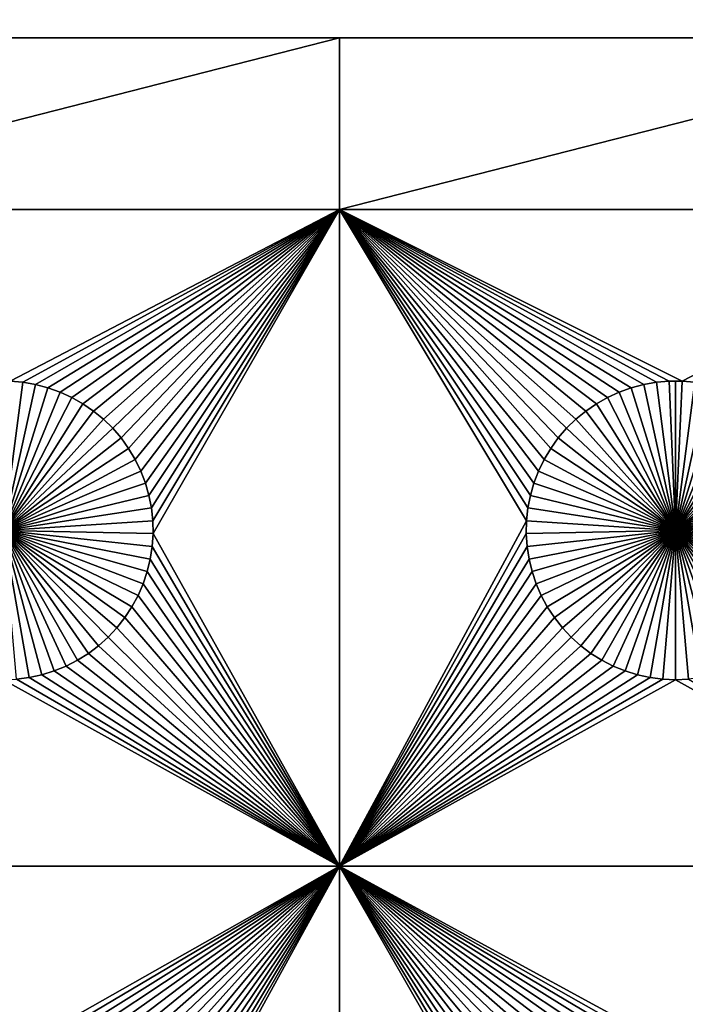
# Model space of a CAD drawing. Extents: x -150 to 150, y -120 to 120.
# Drawn here: x -75 to -60, y 79 to 101 of the extents above; entities that cross this region are included whole.
import ezdxf

# ---------------------------------------------------------------- set-up
doc = ezdxf.new("R2010")
doc.units = 0
doc.header["$MEASUREMENT"] = 0
doc.layers.add('L1', color=7, linetype='Continuous')
doc.layers.add('L2', color=7, linetype='Continuous')

msp = doc.modelspace()

# ---------------------------------------------------------------- linework, layer by layer
at = {"layer": 'L1', "color": 7}
for points in [[(116, 101, 4.3), (11.63237, 101, 2), (-116, 101, 4.3)], [(11.63237, 101, 2), (-2.35061, 101, 2), (-116, 101, 4.3)], [(-116, 101, 4.3), (-2.35061, 101, 2), (-26.03884, 101, 2)], [(-116, 101, 4.3), (-26.03884, 101, 2), (-40.5656, 101, 2)], [(-40.5656, 101, 2), (-52.5, 101, 2), (-116, 101, 4.3)], [(-116, 101, 4.3), (-52.5, 101, 2), (-67.5, 101, 2)], [(-116, 101, 4.3), (-67.5, 101, 2), (-82.5, 101, 2)], [(116, -101, 4.3), (116, 101, 4.3), (-116, -101, 4.3)], [(-116, -101, 4.3), (116, 101, 4.3), (-116, 101, 4.3)], [(-67.5, 101, 2), (-67.5, 97.16778, 2), (-82.5, 97.16778, 2)], [(-67.5, 101, 2), (-82.5, 97.16778, 2), (-82.5, 101, 2)], [(-52.5, 101, 2), (-52.5, 97.16778, 2), (-67.5, 97.16778, 2)], [(-52.5, 101, 2), (-67.5, 97.16778, 2), (-67.5, 101, 2)], [(-67.5, 97.16778, 2), (-74.8565, 93.33248, 2), (-82.5, 97.16778, 2)], [(-74.57055, 93.3078, 2), (-74.8565, 93.33248, 2), (-67.5, 97.16778, 2)], [(-67.5, 97.16778, 2), (-74.28779, 93.25864, 2), (-74.57055, 93.3078, 2)], [(-67.5, 97.16778, 2), (-74.0103, 93.18535, 2), (-74.28779, 93.25864, 2)], [(-73.74013, 93.08848, 2), (-74.0103, 93.18535, 2), (-67.5, 97.16778, 2)], [(-67.5, 97.16778, 2), (-73.47929, 92.96874, 2), (-73.74013, 93.08848, 2)], [(-67.5, 97.16778, 2), (-73.22972, 92.82703, 2), (-73.47929, 92.96874, 2)], [(-72.99324, 92.66438, 2), (-73.22972, 92.82703, 2), (-67.5, 97.16778, 2)], [(-67.5, 97.16778, 2), (-72.77163, 92.48201, 2), (-72.99324, 92.66438, 2)], [(-72.56652, 92.28126, 2), (-72.77163, 92.48201, 2), (-67.5, 97.16778, 2)], [(-67.5, 97.16778, 2), (-72.37942, 92.06362, 2), (-72.56652, 92.28126, 2)], [(-67.5, 97.16778, 2), (-72.21172, 91.8307, 2), (-72.37942, 92.06362, 2)], [(-72.06466, 91.58423, 2), (-72.21172, 91.8307, 2), (-67.5, 97.16778, 2)], [(-67.5, 97.16778, 2), (-71.93934, 91.32603, 2), (-72.06466, 91.58423, 2)], [(-67.5, 97.16778, 2), (-71.83668, 91.05801, 2), (-71.93934, 91.32603, 2)], [(-71.75744, 90.78216, 2), (-71.83668, 91.05801, 2), (-67.5, 97.16778, 2)], [(-71.7022, 90.50052, 2), (-71.75744, 90.78216, 2), (-67.5, 97.16778, 2)], [(-67.5, 97.16778, 2), (-71.67138, 90.21517, 2), (-71.7022, 90.50052, 2)], [(-67.5, 97.16778, 2), (-71.66521, 89.92823, 2), (-71.67138, 90.21517, 2)], [(-67.5, 82.5, 2), (-71.66521, 89.92823, 2), (-67.5, 97.16778, 2)], [(-60.42945, 93.3078, 2), (-60.71221, 93.25864, 2), (-67.5, 97.16778, 2)], [(-52.5, 97.16778, 2), (-59.8565, 93.33248, 2), (-67.5, 97.16778, 2)], [(-67.5, 97.16778, 2), (-59.8565, 93.33248, 2), (-60.1435, 93.33248, 2)], [(-67.5, 97.16778, 2), (-60.1435, 93.33248, 2), (-60.42945, 93.3078, 2)], [(-61.52071, 92.96874, 2), (-61.77028, 92.82703, 2), (-67.5, 97.16778, 2)], [(-67.5, 97.16778, 2), (-61.77028, 92.82703, 2), (-62.00676, 92.66438, 2)], [(-60.71221, 93.25864, 2), (-60.9897, 93.18535, 2), (-67.5, 97.16778, 2)], [(-67.5, 97.16778, 2), (-60.9897, 93.18535, 2), (-61.25987, 93.08848, 2)], [(-67.5, 97.16778, 2), (-61.25987, 93.08848, 2), (-61.52071, 92.96874, 2)], [(-63.24256, 90.78216, 2), (-67.5, 97.16778, 2), (-63.16332, 91.05801, 2)], [(-63.16332, 91.05801, 2), (-67.5, 97.16778, 2), (-63.06066, 91.32603, 2)], [(-62.00676, 92.66438, 2), (-62.22837, 92.48201, 2), (-67.5, 97.16778, 2)], [(-67.5, 97.16778, 2), (-62.22837, 92.48201, 2), (-62.43348, 92.28126, 2)], [(-67.5, 97.16778, 2), (-62.43348, 92.28126, 2), (-62.62059, 92.06362, 2)], [(-62.62059, 92.06362, 2), (-62.78829, 91.8307, 2), (-67.5, 97.16778, 2)], [(-67.5, 97.16778, 2), (-62.78829, 91.8307, 2), (-62.93534, 91.58423, 2)], [(-67.5, 97.16778, 2), (-62.93534, 91.58423, 2), (-63.06066, 91.32603, 2)], [(-63.24256, 90.78216, 2), (-63.29779, 90.50052, 2), (-67.5, 97.16778, 2)], [(-67.5, 97.16778, 2), (-63.29779, 90.50052, 2), (-63.32862, 90.21517, 2)], [(-67.5, 97.16778, 2), (-63.32862, 90.21517, 2), (-67.5, 82.5, 2)], [(-59.57055, 93.3078, 2), (-59.8565, 93.33248, 2), (-52.5, 97.16778, 2)], [(-74.8565, 93.33248, -3), (-74.57055, 93.3078, -3), (-75, 90, -3)], [(-75, 90, -3), (-74.57055, 93.3078, -3), (-74.28779, 93.25864, -3)], [(-75, 90, -3), (-74.28779, 93.25864, -3), (-74.0103, 93.18535, -3)], [(-74.57055, 93.3078, 2), (-74.57055, 93.3078, -3), (-74.8565, 93.33248, -3)], [(-74.57055, 93.3078, 2), (-74.8565, 93.33248, -3), (-74.8565, 93.33248, 2)], [(-74.28779, 93.25864, 2), (-74.28779, 93.25864, -3), (-74.57055, 93.3078, -3)], [(-74.28779, 93.25864, 2), (-74.57055, 93.3078, -3), (-74.57055, 93.3078, 2)], [(-74.0103, 93.18535, 2), (-74.0103, 93.18535, -3), (-74.28779, 93.25864, -3)], [(-74.0103, 93.18535, 2), (-74.28779, 93.25864, -3), (-74.28779, 93.25864, 2)], [(-60.71221, 93.25864, 2), (-60.71221, 93.25864, -3), (-60.9897, 93.18535, -3)], [(-60.71221, 93.25864, 2), (-60.9897, 93.18535, -3), (-60.9897, 93.18535, 2)], [(-60.9897, 93.18535, -3), (-60.71221, 93.25864, -3), (-60, 90, -3)], [(-60.42945, 93.3078, 2), (-60.42945, 93.3078, -3), (-60.71221, 93.25864, -3)], [(-60.42945, 93.3078, 2), (-60.71221, 93.25864, -3), (-60.71221, 93.25864, 2)], [(-60, 90, -3), (-60.71221, 93.25864, -3), (-60.42945, 93.3078, -3)], [(-60.1435, 93.33248, 2), (-60.1435, 93.33248, -3), (-60.42945, 93.3078, -3)], [(-60.1435, 93.33248, 2), (-60.42945, 93.3078, -3), (-60.42945, 93.3078, 2)], [(-60, 90, -3), (-60.42945, 93.3078, -3), (-60.1435, 93.33248, -3)], [(-60, 93.33556, -3), (-60.1435, 93.33248, -3), (-60.1435, 93.33248, 2)], [(-59.8565, 93.33248, 2), (-60, 93.33556, -3), (-60.1435, 93.33248, 2)], [(-60, 93.33556, -3), (-60, 90, -3), (-60.1435, 93.33248, -3)], [(-59.8565, 93.33248, 2), (-59.8565, 93.33248, -3), (-60, 93.33556, -3)], [(-60, 93.33556, -3), (-59.8565, 93.33248, -3), (-60, 90, -3)], [(-59.8565, 93.33248, -3), (-59.57055, 93.3078, -3), (-60, 90, -3)], [(-60, 90, -3), (-59.57055, 93.3078, -3), (-59.28779, 93.25864, -3)], [(-60, 90, -3), (-59.28779, 93.25864, -3), (-59.0103, 93.18535, -3)], [(-59.57055, 93.3078, 2), (-59.57055, 93.3078, -3), (-59.8565, 93.33248, -3)], [(-59.57055, 93.3078, 2), (-59.8565, 93.33248, -3), (-59.8565, 93.33248, 2)], [(-74.0103, 93.18535, -3), (-73.74013, 93.08848, -3), (-75, 90, -3)], [(-75, 90, -3), (-73.74013, 93.08848, -3), (-73.47929, 92.96874, -3)], [(-73.74013, 93.08848, 2), (-73.74013, 93.08848, -3), (-74.0103, 93.18535, -3)], [(-73.74013, 93.08848, 2), (-74.0103, 93.18535, -3), (-74.0103, 93.18535, 2)], [(-73.47929, 92.96874, 2), (-73.47929, 92.96874, -3), (-73.74013, 93.08848, -3)], [(-73.47929, 92.96874, 2), (-73.74013, 93.08848, -3), (-73.74013, 93.08848, 2)], [(-61.25987, 93.08848, 2), (-61.25987, 93.08848, -3), (-61.52071, 92.96874, -3)], [(-61.25987, 93.08848, 2), (-61.52071, 92.96874, -3), (-61.52071, 92.96874, 2)], [(-60, 90, -3), (-61.52071, 92.96874, -3), (-61.25987, 93.08848, -3)], [(-60.9897, 93.18535, 2), (-60.9897, 93.18535, -3), (-61.25987, 93.08848, -3)], [(-60.9897, 93.18535, 2), (-61.25987, 93.08848, -3), (-61.25987, 93.08848, 2)], [(-60, 90, -3), (-61.25987, 93.08848, -3), (-60.9897, 93.18535, -3)], [(-59.0103, 93.18535, -3), (-58.74013, 93.08848, -3), (-60, 90, -3)], [(-60, 90, -3), (-58.74013, 93.08848, -3), (-58.47929, 92.96874, -3)], [(-75, 90, -3), (-73.47929, 92.96874, -3), (-73.22972, 92.82703, -3)], [(-73.22972, 92.82703, -3), (-72.99324, 92.66438, -3), (-75, 90, -3)], [(-73.22972, 92.82703, 2), (-73.22972, 92.82703, -3), (-73.47929, 92.96874, -3)], [(-73.22972, 92.82703, 2), (-73.47929, 92.96874, -3), (-73.47929, 92.96874, 2)], [(-72.99324, 92.66438, 2), (-72.99324, 92.66438, -3), (-73.22972, 92.82703, -3)], [(-72.99324, 92.66438, 2), (-73.22972, 92.82703, -3), (-73.22972, 92.82703, 2)], [(-61.77028, 92.82703, 2), (-61.77028, 92.82703, -3), (-62.00676, 92.66438, -3)], [(-61.77028, 92.82703, 2), (-62.00676, 92.66438, -3), (-62.00676, 92.66438, 2)], [(-60, 90, -3), (-62.00676, 92.66438, -3), (-61.77028, 92.82703, -3)], [(-61.52071, 92.96874, 2), (-61.52071, 92.96874, -3), (-61.77028, 92.82703, -3)], [(-61.52071, 92.96874, 2), (-61.77028, 92.82703, -3), (-61.77028, 92.82703, 2)], [(-61.77028, 92.82703, -3), (-61.52071, 92.96874, -3), (-60, 90, -3)], [(-60, 90, -3), (-58.47929, 92.96874, -3), (-58.22971, 92.82703, -3)], [(-58.22971, 92.82703, -3), (-57.99324, 92.66438, -3), (-60, 90, -3)], [(-75, 90, -3), (-72.99324, 92.66438, -3), (-72.77163, 92.48201, -3)], [(-72.77163, 92.48201, 2), (-72.77163, 92.48201, -3), (-72.99324, 92.66438, -3)], [(-72.77163, 92.48201, 2), (-72.99324, 92.66438, -3), (-72.99324, 92.66438, 2)], [(-62.00676, 92.66438, 2), (-62.00676, 92.66438, -3), (-62.22837, 92.48201, -3)], [(-62.00676, 92.66438, 2), (-62.22837, 92.48201, -3), (-62.22837, 92.48201, 2)], [(-60, 90, -3), (-62.22837, 92.48201, -3), (-62.00676, 92.66438, -3)], [(-60, 90, -3), (-57.99324, 92.66438, -3), (-57.77163, 92.48201, -3)], [(-75, 90, -3), (-72.77163, 92.48201, -3), (-72.56652, 92.28126, -3)], [(-72.56652, 92.28126, 2), (-72.56652, 92.28126, -3), (-72.77163, 92.48201, -3)], [(-72.56652, 92.28126, 2), (-72.77163, 92.48201, -3), (-72.77163, 92.48201, 2)], [(-62.22837, 92.48201, 2), (-62.22837, 92.48201, -3), (-62.43348, 92.28126, -3)], [(-62.22837, 92.48201, 2), (-62.43348, 92.28126, -3), (-62.43348, 92.28126, 2)], [(-62.43348, 92.28126, -3), (-62.22837, 92.48201, -3), (-60, 90, -3)], [(-60, 90, -3), (-57.77163, 92.48201, -3), (-57.56652, 92.28126, -3)], [(-72.56652, 92.28126, -3), (-72.37942, 92.06362, -3), (-75, 90, -3)], [(-72.37942, 92.06362, 2), (-72.37942, 92.06362, -3), (-72.56652, 92.28126, -3)], [(-72.37942, 92.06362, 2), (-72.56652, 92.28126, -3), (-72.56652, 92.28126, 2)], [(-62.43348, 92.28126, 2), (-62.43348, 92.28126, -3), (-62.62059, 92.06362, -3)], [(-62.43348, 92.28126, 2), (-62.62059, 92.06362, -3), (-62.62059, 92.06362, 2)], [(-60, 90, -3), (-62.62059, 92.06362, -3), (-62.43348, 92.28126, -3)], [(-57.56652, 92.28126, -3), (-57.37942, 92.06362, -3), (-60, 90, -3)], [(-75, 90, -3), (-72.37942, 92.06362, -3), (-72.21172, 91.8307, -3)], [(-72.21172, 91.8307, 2), (-72.21172, 91.8307, -3), (-72.37942, 92.06362, -3)], [(-72.21172, 91.8307, 2), (-72.37942, 92.06362, -3), (-72.37942, 92.06362, 2)], [(-62.62059, 92.06362, 2), (-62.62059, 92.06362, -3), (-62.78829, 91.8307, -3)], [(-62.62059, 92.06362, 2), (-62.78829, 91.8307, -3), (-62.78829, 91.8307, 2)], [(-60, 90, -3), (-62.78829, 91.8307, -3), (-62.62059, 92.06362, -3)], [(-60, 90, -3), (-57.37942, 92.06362, -3), (-57.21172, 91.8307, -3)], [(-75, 90, -3), (-72.21172, 91.8307, -3), (-72.06466, 91.58423, -3)], [(-72.06466, 91.58423, 2), (-72.06466, 91.58423, -3), (-72.21172, 91.8307, -3)], [(-72.06466, 91.58423, 2), (-72.21172, 91.8307, -3), (-72.21172, 91.8307, 2)], [(-62.78829, 91.8307, 2), (-62.78829, 91.8307, -3), (-62.93534, 91.58423, -3)], [(-62.78829, 91.8307, 2), (-62.93534, 91.58423, -3), (-62.93534, 91.58423, 2)], [(-62.93534, 91.58423, -3), (-62.78829, 91.8307, -3), (-60, 90, -3)], [(-60, 90, -3), (-57.21172, 91.8307, -3), (-57.06466, 91.58423, -3)], [(-72.06466, 91.58423, -3), (-71.93934, 91.32603, -3), (-75, 90, -3)], [(-71.93934, 91.32603, 2), (-71.93934, 91.32603, -3), (-72.06466, 91.58423, -3)], [(-71.93934, 91.32603, 2), (-72.06466, 91.58423, -3), (-72.06466, 91.58423, 2)], [(-62.93534, 91.58423, 2), (-62.93534, 91.58423, -3), (-63.06066, 91.32603, -3)], [(-62.93534, 91.58423, 2), (-63.06066, 91.32603, -3), (-63.06066, 91.32603, 2)], [(-60, 90, -3), (-63.06066, 91.32603, -3), (-62.93534, 91.58423, -3)], [(-57.06466, 91.58423, -3), (-56.93934, 91.32603, -3), (-60, 90, -3)], [(-75, 90, -3), (-71.93934, 91.32603, -3), (-71.83668, 91.05801, -3)], [(-71.83668, 91.05801, 2), (-71.83668, 91.05801, -3), (-71.93934, 91.32603, -3)], [(-71.83668, 91.05801, 2), (-71.93934, 91.32603, -3), (-71.93934, 91.32603, 2)], [(-63.06066, 91.32603, 2), (-63.06066, 91.32603, -3), (-63.16332, 91.05801, -3)], [(-63.06066, 91.32603, 2), (-63.16332, 91.05801, -3), (-63.16332, 91.05801, 2)], [(-60, 90, -3), (-63.16332, 91.05801, -3), (-63.06066, 91.32603, -3)], [(-60, 90, -3), (-56.93934, 91.32603, -3), (-56.83668, 91.05801, -3)], [(-75, 90, -3), (-71.83668, 91.05801, -3), (-71.75744, 90.78216, -3)], [(-71.75744, 90.78216, 2), (-71.75744, 90.78216, -3), (-71.83668, 91.05801, -3)], [(-71.75744, 90.78216, 2), (-71.83668, 91.05801, -3), (-71.83668, 91.05801, 2)], [(-63.16332, 91.05801, 2), (-63.16332, 91.05801, -3), (-63.24256, 90.78216, -3)], [(-63.16332, 91.05801, 2), (-63.24256, 90.78216, -3), (-63.24256, 90.78216, 2)], [(-63.24256, 90.78216, -3), (-63.16332, 91.05801, -3), (-60, 90, -3)], [(-60, 90, -3), (-56.83668, 91.05801, -3), (-56.75744, 90.78216, -3)], [(-71.75744, 90.78216, -3), (-71.7022, 90.50052, -3), (-75, 90, -3)], [(-71.7022, 90.50052, 2), (-71.7022, 90.50052, -3), (-71.75744, 90.78216, -3)], [(-71.7022, 90.50052, 2), (-71.75744, 90.78216, -3), (-71.75744, 90.78216, 2)], [(-63.24256, 90.78216, 2), (-63.24256, 90.78216, -3), (-63.29779, 90.50052, -3)], [(-63.24256, 90.78216, 2), (-63.29779, 90.50052, -3), (-63.29779, 90.50052, 2)], [(-60, 90, -3), (-63.29779, 90.50052, -3), (-63.24256, 90.78216, -3)], [(-56.75744, 90.78216, -3), (-56.7022, 90.50052, -3), (-60, 90, -3)], [(-75, 90, -3), (-71.7022, 90.50052, -3), (-71.67138, 90.21517, -3)], [(-71.67138, 90.21517, 2), (-71.67138, 90.21517, -3), (-71.7022, 90.50052, -3)], [(-71.67138, 90.21517, 2), (-71.7022, 90.50052, -3), (-71.7022, 90.50052, 2)], [(-63.29779, 90.50052, 2), (-63.29779, 90.50052, -3), (-63.32862, 90.21517, -3)], [(-63.29779, 90.50052, 2), (-63.32862, 90.21517, -3), (-63.32862, 90.21517, 2)], [(-60, 90, -3), (-63.32862, 90.21517, -3), (-63.29779, 90.50052, -3)], [(-60, 90, -3), (-56.7022, 90.50052, -3), (-56.67138, 90.21517, -3)], [(-75, 90, -3), (-71.67138, 90.21517, -3), (-71.66521, 89.92823, -3)], [(-71.66521, 89.92823, 2), (-71.66521, 89.92823, -3), (-71.67138, 90.21517, -3)], [(-71.66521, 89.92823, 2), (-71.67138, 90.21517, -3), (-71.67138, 90.21517, 2)], [(-67.5, 82.5, 2), (-63.32862, 90.21517, 2), (-63.33479, 89.92823, 2)], [(-63.32862, 90.21517, 2), (-63.32862, 90.21517, -3), (-63.33479, 89.92823, -3)], [(-63.32862, 90.21517, 2), (-63.33479, 89.92823, -3), (-63.33479, 89.92823, 2)], [(-63.33479, 89.92823, -3), (-63.32862, 90.21517, -3), (-60, 90, -3)], [(-60, 90, -3), (-56.67138, 90.21517, -3), (-56.66521, 89.92823, -3)], [(-74.14825, 86.77502, -3), (-74.42864, 86.71374, -3), (-75, 90, -3)], [(-75, 90, -3), (-74.42864, 86.71374, -3), (-74.71326, 86.67678, -3)], [(-73.35298, 87.09943, -3), (-73.60842, 86.96858, -3), (-75, 90, -3)], [(-75, 90, -3), (-73.60842, 86.96858, -3), (-73.87417, 86.86018, -3)], [(-75, 90, -3), (-73.87417, 86.86018, -3), (-74.14825, 86.77502, -3)], [(-72.66691, 87.61616, -3), (-72.88048, 87.42442, -3), (-75, 90, -3)], [(-75, 90, -3), (-72.88048, 87.42442, -3), (-73.10973, 87.25175, -3)], [(-75, 90, -3), (-73.10973, 87.25175, -3), (-73.35298, 87.09943, -3)], [(-72.13554, 88.29095, -3), (-72.29306, 88.05104, -3), (-75, 90, -3)], [(-75, 90, -3), (-72.29306, 88.05104, -3), (-72.47062, 87.82555, -3)], [(-75, 90, -3), (-72.47062, 87.82555, -3), (-72.66691, 87.61616, -3)], [(-71.79409, 89.07906, -3), (-71.88512, 88.80688, -3), (-75, 90, -3)], [(-75, 90, -3), (-71.88512, 88.80688, -3), (-71.99922, 88.54352, -3)], [(-75, 90, -3), (-71.99922, 88.54352, -3), (-72.13554, 88.29095, -3)], [(-71.66521, 89.92823, -3), (-71.68372, 89.64182, -3), (-75, 90, -3)], [(-75, 90, -3), (-71.68372, 89.64182, -3), (-71.72679, 89.35807, -3)], [(-75, 90, -3), (-71.72679, 89.35807, -3), (-71.79409, 89.07906, -3)], [(-60, 90, -3), (-63.31628, 89.64182, -3), (-63.33479, 89.92823, -3)], [(-60, 90, -3), (-63.27321, 89.35807, -3), (-63.31628, 89.64182, -3)], [(-63.20591, 89.07906, -3), (-63.27321, 89.35807, -3), (-60, 90, -3)], [(-60, 90, -3), (-63.11487, 88.80688, -3), (-63.20591, 89.07906, -3)], [(-60, 90, -3), (-63.00078, 88.54352, -3), (-63.11487, 88.80688, -3)], [(-62.86446, 88.29095, -3), (-63.00078, 88.54352, -3), (-60, 90, -3)], [(-60, 90, -3), (-62.70694, 88.05104, -3), (-62.86446, 88.29095, -3)], [(-60, 90, -3), (-62.52938, 87.82555, -3), (-62.70694, 88.05104, -3)], [(-62.33309, 87.61616, -3), (-62.52938, 87.82555, -3), (-60, 90, -3)], [(-60, 90, -3), (-62.11952, 87.42442, -3), (-62.33309, 87.61616, -3)], [(-60, 90, -3), (-61.89027, 87.25175, -3), (-62.11952, 87.42442, -3)], [(-61.64702, 87.09943, -3), (-61.89027, 87.25175, -3), (-60, 90, -3)], [(-60, 90, -3), (-61.39158, 86.96858, -3), (-61.64702, 87.09943, -3)], [(-60, 90, -3), (-61.12583, 86.86018, -3), (-61.39158, 86.96858, -3)], [(-60.85175, 86.77502, -3), (-61.12583, 86.86018, -3), (-60, 90, -3)], [(-60, 90, -3), (-60.57136, 86.71374, -3), (-60.85175, 86.77502, -3)], [(-60, 90, -3), (-60.28674, 86.67678, -3), (-60.57136, 86.71374, -3)], [(-60, 86.66444, -3), (-60.28674, 86.67678, -3), (-60, 90, -3)], [(-59.14825, 86.77502, -3), (-59.42864, 86.71374, -3), (-60, 90, -3)], [(-60, 90, -3), (-59.42864, 86.71374, -3), (-59.71326, 86.67678, -3)], [(-60, 90, -3), (-59.71326, 86.67678, -3), (-60, 86.66444, -3)], [(-58.35298, 87.09943, -3), (-58.60842, 86.96858, -3), (-60, 90, -3)], [(-60, 90, -3), (-58.60842, 86.96858, -3), (-58.87417, 86.86018, -3)], [(-60, 90, -3), (-58.87417, 86.86018, -3), (-59.14825, 86.77502, -3)], [(-57.66691, 87.61616, -3), (-57.88048, 87.42442, -3), (-60, 90, -3)], [(-60, 90, -3), (-57.88048, 87.42442, -3), (-58.10973, 87.25175, -3)], [(-60, 90, -3), (-58.10973, 87.25175, -3), (-58.35298, 87.09943, -3)], [(-57.13554, 88.29095, -3), (-57.29306, 88.05104, -3), (-60, 90, -3)], [(-60, 90, -3), (-57.29306, 88.05104, -3), (-57.47062, 87.82555, -3)], [(-60, 90, -3), (-57.47062, 87.82555, -3), (-57.66691, 87.61616, -3)], [(-56.79409, 89.07906, -3), (-56.88513, 88.80688, -3), (-60, 90, -3)], [(-60, 90, -3), (-56.88513, 88.80688, -3), (-56.99923, 88.54352, -3)], [(-60, 90, -3), (-56.99923, 88.54352, -3), (-57.13554, 88.29095, -3)], [(-56.66521, 89.92823, -3), (-56.68372, 89.64182, -3), (-60, 90, -3)], [(-60, 90, -3), (-56.68372, 89.64182, -3), (-56.72679, 89.35807, -3)], [(-60, 90, -3), (-56.72679, 89.35807, -3), (-56.79409, 89.07906, -3)], [(-67.5, 82.5, 2), (-71.68372, 89.64182, 2), (-71.66521, 89.92823, 2)], [(-71.68372, 89.64182, 2), (-71.68372, 89.64182, -3), (-71.66521, 89.92823, -3)], [(-71.68372, 89.64182, 2), (-71.66521, 89.92823, -3), (-71.66521, 89.92823, 2)], [(-67.5, 82.5, 2), (-63.33479, 89.92823, 2), (-63.31628, 89.64182, 2)], [(-63.33479, 89.92823, 2), (-63.33479, 89.92823, -3), (-63.31628, 89.64182, -3)], [(-63.33479, 89.92823, 2), (-63.31628, 89.64182, -3), (-63.31628, 89.64182, 2)], [(-71.72679, 89.35807, 2), (-71.68372, 89.64182, 2), (-67.5, 82.5, 2)], [(-71.72679, 89.35807, 2), (-71.72679, 89.35807, -3), (-71.68372, 89.64182, -3)], [(-71.72679, 89.35807, 2), (-71.68372, 89.64182, -3), (-71.68372, 89.64182, 2)], [(-67.5, 82.5, 2), (-63.31628, 89.64182, 2), (-63.27321, 89.35807, 2)], [(-63.31628, 89.64182, 2), (-63.31628, 89.64182, -3), (-63.27321, 89.35807, -3)], [(-63.31628, 89.64182, 2), (-63.27321, 89.35807, -3), (-63.27321, 89.35807, 2)], [(-67.5, 82.5, 2), (-71.79409, 89.07906, 2), (-71.72679, 89.35807, 2)], [(-71.79409, 89.07906, 2), (-71.79409, 89.07906, -3), (-71.72679, 89.35807, -3)], [(-71.79409, 89.07906, 2), (-71.72679, 89.35807, -3), (-71.72679, 89.35807, 2)], [(-63.27321, 89.35807, 2), (-63.20591, 89.07906, 2), (-67.5, 82.5, 2)], [(-63.27321, 89.35807, 2), (-63.27321, 89.35807, -3), (-63.20591, 89.07906, -3)], [(-63.27321, 89.35807, 2), (-63.20591, 89.07906, -3), (-63.20591, 89.07906, 2)], [(-67.5, 82.5, 2), (-71.88512, 88.80688, 2), (-71.79409, 89.07906, 2)], [(-71.88512, 88.80688, 2), (-71.88512, 88.80688, -3), (-71.79409, 89.07906, -3)], [(-71.88512, 88.80688, 2), (-71.79409, 89.07906, -3), (-71.79409, 89.07906, 2)], [(-67.5, 82.5, 2), (-63.20591, 89.07906, 2), (-63.11487, 88.80688, 2)], [(-63.20591, 89.07906, 2), (-63.20591, 89.07906, -3), (-63.11487, 88.80688, -3)], [(-63.20591, 89.07906, 2), (-63.11487, 88.80688, -3), (-63.11487, 88.80688, 2)], [(-71.99922, 88.54352, 2), (-71.88512, 88.80688, 2), (-67.5, 82.5, 2)], [(-71.99922, 88.54352, 2), (-71.99922, 88.54352, -3), (-71.88512, 88.80688, -3)], [(-71.99922, 88.54352, 2), (-71.88512, 88.80688, -3), (-71.88512, 88.80688, 2)], [(-67.5, 82.5, 2), (-63.11487, 88.80688, 2), (-63.00078, 88.54352, 2)], [(-63.11487, 88.80688, 2), (-63.11487, 88.80688, -3), (-63.00078, 88.54352, -3)], [(-63.11487, 88.80688, 2), (-63.00078, 88.54352, -3), (-63.00078, 88.54352, 2)], [(-67.5, 82.5, 2), (-72.13554, 88.29095, 2), (-71.99922, 88.54352, 2)], [(-72.13554, 88.29095, 2), (-72.13554, 88.29095, -3), (-71.99922, 88.54352, -3)], [(-72.13554, 88.29095, 2), (-71.99922, 88.54352, -3), (-71.99922, 88.54352, 2)], [(-63.00078, 88.54352, 2), (-62.86446, 88.29095, 2), (-67.5, 82.5, 2)], [(-63.00078, 88.54352, 2), (-63.00078, 88.54352, -3), (-62.86446, 88.29095, -3)], [(-63.00078, 88.54352, 2), (-62.86446, 88.29095, -3), (-62.86446, 88.29095, 2)], [(-67.5, 82.5, 2), (-72.29306, 88.05104, 2), (-72.13554, 88.29095, 2)], [(-72.29306, 88.05104, 2), (-72.29306, 88.05104, -3), (-72.13554, 88.29095, -3)], [(-72.29306, 88.05104, 2), (-72.13554, 88.29095, -3), (-72.13554, 88.29095, 2)], [(-67.5, 82.5, 2), (-62.86446, 88.29095, 2), (-62.70694, 88.05104, 2)], [(-62.86446, 88.29095, 2), (-62.86446, 88.29095, -3), (-62.70694, 88.05104, -3)], [(-62.86446, 88.29095, 2), (-62.70694, 88.05104, -3), (-62.70694, 88.05104, 2)], [(-72.47062, 87.82555, 2), (-72.29306, 88.05104, 2), (-67.5, 82.5, 2)], [(-72.47062, 87.82555, 2), (-72.47062, 87.82555, -3), (-72.29306, 88.05104, -3)], [(-72.47062, 87.82555, 2), (-72.29306, 88.05104, -3), (-72.29306, 88.05104, 2)], [(-67.5, 82.5, 2), (-62.70694, 88.05104, 2), (-62.52938, 87.82555, 2)], [(-62.70694, 88.05104, 2), (-62.70694, 88.05104, -3), (-62.52938, 87.82555, -3)], [(-62.70694, 88.05104, 2), (-62.52938, 87.82555, -3), (-62.52938, 87.82555, 2)], [(-72.47062, 87.82555, 2), (-67.5, 82.5, 2), (-72.66691, 87.61616, 2)], [(-72.66691, 87.61616, 2), (-72.66691, 87.61616, -3), (-72.47062, 87.82555, -3)], [(-72.66691, 87.61616, 2), (-72.47062, 87.82555, -3), (-72.47062, 87.82555, 2)], [(-62.33309, 87.61616, 2), (-67.5, 82.5, 2), (-62.52938, 87.82555, 2)], [(-62.52938, 87.82555, 2), (-62.52938, 87.82555, -3), (-62.33309, 87.61616, -3)], [(-62.52938, 87.82555, 2), (-62.33309, 87.61616, -3), (-62.33309, 87.61616, 2)], [(-72.66691, 87.61616, 2), (-67.5, 82.5, 2), (-72.88048, 87.42442, 2)], [(-72.88048, 87.42442, 2), (-72.88048, 87.42442, -3), (-72.66691, 87.61616, -3)], [(-72.88048, 87.42442, 2), (-72.66691, 87.61616, -3), (-72.66691, 87.61616, 2)], [(-62.11952, 87.42442, 2), (-67.5, 82.5, 2), (-62.33309, 87.61616, 2)], [(-62.33309, 87.61616, 2), (-62.33309, 87.61616, -3), (-62.11952, 87.42442, -3)], [(-62.33309, 87.61616, 2), (-62.11952, 87.42442, -3), (-62.11952, 87.42442, 2)], [(-67.5, 82.5, 2), (-73.10973, 87.25175, 2), (-72.88048, 87.42442, 2)], [(-73.10973, 87.25175, 2), (-73.10973, 87.25175, -3), (-72.88048, 87.42442, -3)], [(-73.10973, 87.25175, 2), (-72.88048, 87.42442, -3), (-72.88048, 87.42442, 2)], [(-62.11952, 87.42442, 2), (-61.89027, 87.25175, 2), (-67.5, 82.5, 2)], [(-62.11952, 87.42442, 2), (-62.11952, 87.42442, -3), (-61.89027, 87.25175, -3)], [(-62.11952, 87.42442, 2), (-61.89027, 87.25175, -3), (-61.89027, 87.25175, 2)], [(-73.60842, 86.96858, 2), (-73.35298, 87.09943, 2), (-67.5, 82.5, 2)], [(-73.60842, 86.96858, 2), (-73.60842, 86.96858, -3), (-73.35298, 87.09943, -3)], [(-73.60842, 86.96858, 2), (-73.35298, 87.09943, -3), (-73.35298, 87.09943, 2)], [(-67.5, 82.5, 2), (-73.35298, 87.09943, 2), (-73.10973, 87.25175, 2)], [(-73.35298, 87.09943, 2), (-73.35298, 87.09943, -3), (-73.10973, 87.25175, -3)], [(-73.35298, 87.09943, 2), (-73.10973, 87.25175, -3), (-73.10973, 87.25175, 2)], [(-67.5, 82.5, 2), (-61.89027, 87.25175, 2), (-61.64702, 87.09943, 2)], [(-67.5, 82.5, 2), (-61.64702, 87.09943, 2), (-61.39158, 86.96858, 2)], [(-61.89027, 87.25175, 2), (-61.89027, 87.25175, -3), (-61.64702, 87.09943, -3)], [(-61.89027, 87.25175, 2), (-61.64702, 87.09943, -3), (-61.64702, 87.09943, 2)], [(-61.64702, 87.09943, 2), (-61.64702, 87.09943, -3), (-61.39158, 86.96858, -3)], [(-61.64702, 87.09943, 2), (-61.39158, 86.96858, -3), (-61.39158, 86.96858, 2)], [(-67.5, 82.5, 2), (-73.87417, 86.86018, 2), (-73.60842, 86.96858, 2)], [(-73.87417, 86.86018, 2), (-73.87417, 86.86018, -3), (-73.60842, 86.96858, -3)], [(-73.87417, 86.86018, 2), (-73.60842, 86.96858, -3), (-73.60842, 86.96858, 2)], [(-61.39158, 86.96858, 2), (-61.12583, 86.86018, 2), (-67.5, 82.5, 2)], [(-61.39158, 86.96858, 2), (-61.39158, 86.96858, -3), (-61.12583, 86.86018, -3)], [(-61.39158, 86.96858, 2), (-61.12583, 86.86018, -3), (-61.12583, 86.86018, 2)], [(-82.5, 82.5, 2), (-75, 86.66444, 2), (-67.5, 82.5, 2)], [(-67.5, 82.5, 2), (-75, 86.66444, 2), (-74.71326, 86.67678, 2)], [(-67.5, 82.5, 2), (-74.71326, 86.67678, 2), (-74.42864, 86.71374, 2)], [(-74.71326, 86.67678, 2), (-74.71326, 86.67678, -3), (-74.42864, 86.71374, -3)], [(-74.71326, 86.67678, 2), (-74.42864, 86.71374, -3), (-74.42864, 86.71374, 2)], [(-74.42864, 86.71374, 2), (-74.14825, 86.77502, 2), (-67.5, 82.5, 2)], [(-74.42864, 86.71374, 2), (-74.42864, 86.71374, -3), (-74.14825, 86.77502, -3)], [(-74.42864, 86.71374, 2), (-74.14825, 86.77502, -3), (-74.14825, 86.77502, 2)], [(-67.5, 82.5, 2), (-74.14825, 86.77502, 2), (-73.87417, 86.86018, 2)], [(-74.14825, 86.77502, 2), (-74.14825, 86.77502, -3), (-73.87417, 86.86018, -3)], [(-74.14825, 86.77502, 2), (-73.87417, 86.86018, -3), (-73.87417, 86.86018, 2)], [(-67.5, 82.5, 2), (-61.12583, 86.86018, 2), (-60.85175, 86.77502, 2)], [(-67.5, 82.5, 2), (-60.85175, 86.77502, 2), (-60.57136, 86.71374, 2)], [(-60.57136, 86.71374, 2), (-60.28674, 86.67678, 2), (-67.5, 82.5, 2)], [(-67.5, 82.5, 2), (-60.28674, 86.67678, 2), (-60, 86.66444, 2)], [(-67.5, 82.5, 2), (-60, 86.66444, 2), (-52.5, 82.5, 2)], [(-61.12583, 86.86018, 2), (-61.12583, 86.86018, -3), (-60.85175, 86.77502, -3)], [(-61.12583, 86.86018, 2), (-60.85175, 86.77502, -3), (-60.85175, 86.77502, 2)], [(-60.85175, 86.77502, 2), (-60.85175, 86.77502, -3), (-60.57136, 86.71374, -3)], [(-60.85175, 86.77502, 2), (-60.57136, 86.71374, -3), (-60.57136, 86.71374, 2)], [(-60.57136, 86.71374, 2), (-60.57136, 86.71374, -3), (-60.28674, 86.67678, -3)], [(-60.57136, 86.71374, 2), (-60.28674, 86.67678, -3), (-60.28674, 86.67678, 2)], [(-60.28674, 86.67678, 2), (-60.28674, 86.67678, -3), (-60, 86.66444, -3)], [(-60.28674, 86.67678, 2), (-60, 86.66444, -3), (-60, 86.66444, 2)], [(-52.5, 82.5, 2), (-60, 86.66444, 2), (-59.71326, 86.67678, 2)], [(-60, 86.66444, 2), (-60, 86.66444, -3), (-59.71326, 86.67678, -3)], [(-60, 86.66444, 2), (-59.71326, 86.67678, -3), (-59.71326, 86.67678, 2)], [(-67.5, 82.5, 2), (-74.8565, 78.33248, 2), (-82.5, 82.5, 2)], [(-67.5, 82.5, 2), (-74.57055, 78.3078, 2), (-74.8565, 78.33248, 2)], [(-74.28779, 78.25864, 2), (-74.57055, 78.3078, 2), (-67.5, 82.5, 2)], [(-74.0103, 78.18535, 2), (-74.28779, 78.25864, 2), (-67.5, 82.5, 2)], [(-67.5, 82.5, 2), (-73.74013, 78.08848, 2), (-74.0103, 78.18535, 2)], [(-67.5, 82.5, 2), (-73.47929, 77.96875, 2), (-73.74013, 78.08848, 2)], [(-73.22972, 77.82703, 2), (-73.47929, 77.96875, 2), (-67.5, 82.5, 2)], [(-67.5, 82.5, 2), (-72.99324, 77.66438, 2), (-73.22972, 77.82703, 2)], [(-67.5, 82.5, 2), (-72.77163, 77.48201, 2), (-72.99324, 77.66438, 2)], [(-72.56652, 77.28126, 2), (-72.77163, 77.48201, 2), (-67.5, 82.5, 2)], [(-67.5, 82.5, 2), (-72.37942, 77.06362, 2), (-72.56652, 77.28126, 2)], [(-67.5, 82.5, 2), (-72.21172, 76.8307, 2), (-72.37942, 77.06362, 2)], [(-72.06466, 76.58423, 2), (-72.21172, 76.8307, 2), (-67.5, 82.5, 2)], [(-67.5, 82.5, 2), (-71.93934, 76.32603, 2), (-72.06466, 76.58423, 2)], [(-67.5, 82.5, 2), (-71.83668, 76.05802, 2), (-71.93934, 76.32603, 2)], [(-71.75744, 75.78216, 2), (-71.83668, 76.05802, 2), (-67.5, 82.5, 2)], [(-71.7022, 75.50052, 2), (-71.75744, 75.78216, 2), (-67.5, 82.5, 2)], [(-67.5, 82.5, 2), (-71.67138, 75.21517, 2), (-71.7022, 75.50052, 2)], [(-67.5, 82.5, 2), (-71.66521, 74.92823, 2), (-71.67138, 75.21517, 2)], [(-67.5, 67.5, 2), (-71.66521, 74.92823, 2), (-67.5, 82.5, 2)], [(-52.5, 82.5, 2), (-59.8565, 78.33248, 2), (-67.5, 82.5, 2)], [(-67.5, 82.5, 2), (-59.8565, 78.33248, 2), (-60.1435, 78.33248, 2)], [(-67.5, 82.5, 2), (-60.1435, 78.33248, 2), (-60.42945, 78.3078, 2)], [(-60.42945, 78.3078, 2), (-60.71221, 78.25864, 2), (-67.5, 82.5, 2)], [(-67.5, 82.5, 2), (-60.71221, 78.25864, 2), (-60.9897, 78.18535, 2)], [(-67.5, 82.5, 2), (-60.9897, 78.18535, 2), (-61.25987, 78.08848, 2)], [(-63.24256, 75.78216, 2), (-67.5, 82.5, 2), (-63.16332, 76.05802, 2)], [(-63.16332, 76.05802, 2), (-67.5, 82.5, 2), (-63.06066, 76.32603, 2)], [(-61.25987, 78.08848, 2), (-61.52071, 77.96875, 2), (-67.5, 82.5, 2)], [(-67.5, 82.5, 2), (-61.52071, 77.96875, 2), (-61.77028, 77.82703, 2)], [(-67.5, 82.5, 2), (-61.77028, 77.82703, 2), (-62.00676, 77.66438, 2)], [(-62.62059, 77.06362, 2), (-62.78829, 76.8307, 2), (-67.5, 82.5, 2)], [(-67.5, 82.5, 2), (-62.78829, 76.8307, 2), (-62.93534, 76.58423, 2)], [(-67.5, 82.5, 2), (-62.93534, 76.58423, 2), (-63.06066, 76.32603, 2)], [(-63.24256, 75.78216, 2), (-63.29779, 75.50052, 2), (-67.5, 82.5, 2)], [(-67.5, 82.5, 2), (-63.29779, 75.50052, 2), (-63.32862, 75.21517, 2)], [(-67.5, 82.5, 2), (-63.32862, 75.21517, 2), (-67.5, 67.5, 2)], [(-62.00676, 77.66438, 2), (-62.22837, 77.48201, 2), (-67.5, 82.5, 2)], [(-67.5, 82.5, 2), (-62.22837, 77.48201, 2), (-62.43348, 77.28126, 2)], [(-67.5, 82.5, 2), (-62.43348, 77.28126, 2), (-62.62059, 77.06362, 2)], [(-59.57055, 78.3078, 2), (-59.8565, 78.33248, 2), (-52.5, 82.5, 2)]]:
    msp.add_3dface(points, dxfattribs=at)
at = {"layer": 'L2', "color": 250}
for points in [[(-10.74751, 0.231298, 15.5), (-10.68784, 1.15435, 15.5), (-150, 120, 15.5)], [(-150, 120, 15.5), (-10.68784, 1.15435, 15.5), (-10.54904, 2.068854, 15.5)], [(-150, 120, 15.5), (-10.54904, 2.068854, 15.5), (-10.33214, 2.968042, 15.5)], [(-10.74751, 0.231298, 15.5), (-150, 120, 15.5), (-10.72761, -0.693466, 15.5)], [(-10.72761, -0.693466, 15.5), (-150, 120, 15.5), (-150, -120, 15.5)], [(-150, 120, 15.5), (-9.231713, 5.507993, 15.5), (-8.724045, 6.281205, 15.5)], [(-10.33214, 2.968042, 15.5), (-10.03875, 3.845256, 15.5), (-150, 120, 15.5)], [(-150, 120, 15.5), (-10.03875, 3.845256, 15.5), (-9.671031, 4.694001, 15.5)], [(-150, 120, 15.5), (-9.671031, 4.694001, 15.5), (-9.231713, 5.507993, 15.5)], [(-8.724045, 6.281205, 15.5), (-8.151787, 7.007914, 15.5), (-150, 120, 15.5)], [(-150, 120, 15.5), (-8.151787, 7.007914, 15.5), (-7.519177, 7.682739, 15.5)], [(-150, 120, 15.5), (-7.519177, 7.682739, 15.5), (-6.830897, 8.300683, 15.5)], [(-6.830897, 8.300683, 15.5), (-6.092044, 8.857172, 15.5), (-150, 120, 15.5)], [(-150, 120, 15.5), (-6.092044, 8.857172, 15.5), (-5.308087, 9.348086, 15.5)], [(-150, 120, 15.5), (-5.308087, 9.348086, 15.5), (-4.484831, 9.76979, 15.5)], [(-4.484831, 9.76979, 15.5), (-3.628371, 10.11916, 15.5), (-150, 120, 15.5)], [(-150, 120, 15.5), (-3.628371, 10.11916, 15.5), (-2.745048, 10.39361, 15.5)], [(-150, 120, 15.5), (-2.745048, 10.39361, 15.5), (150, 120, 15.5)], [(-149.7294, 119.7294), (-10.33214, 2.968042), (-10.54904, 2.068854)], [(0, 10.75), (-149.7294, 119.7294), (0.924122, 10.7102)], [(0.924122, 10.7102), (-149.7294, 119.7294), (149.7294, 119.7294)], [(0, 10.75), (-0.924122, 10.7102), (-149.7294, 119.7294)], [(-149.7294, 119.7294), (-0.924122, 10.7102), (-1.841401, 10.59112)], [(-149.7294, 119.7294), (-1.841401, 10.59112), (-2.745048, 10.39361)], [(-10.54904, 2.068854), (-10.68784, 1.15435), (-149.7294, 119.7294)], [(-149.7294, 119.7294), (-10.68784, 1.15435), (-10.74751, 0.231298)], [(-149.7294, 119.7294), (-10.74751, 0.231298), (-149.7294, -119.7294)], [(-2.745048, 10.39361), (-3.628371, 10.11916), (-149.7294, 119.7294)], [(-149.7294, 119.7294), (-3.628371, 10.11916), (-4.484831, 9.76979)], [(-149.7294, 119.7294), (-4.484831, 9.76979), (-5.308087, 9.348086)], [(-5.308087, 9.348086), (-6.092044, 8.857172), (-149.7294, 119.7294)], [(-149.7294, 119.7294), (-6.092044, 8.857172), (-6.830897, 8.300683)], [(-149.7294, 119.7294), (-6.830897, 8.300683), (-7.519177, 7.682739)], [(-7.519177, 7.682739), (-8.151787, 7.007914), (-149.7294, 119.7294)], [(-149.7294, 119.7294), (-8.151787, 7.007914), (-8.724045, 6.281205)], [(-149.7294, 119.7294), (-8.724045, 6.281205), (-9.231713, 5.507993)], [(-9.231713, 5.507993), (-9.671031, 4.694001), (-149.7294, 119.7294)], [(-149.7294, 119.7294), (-9.671031, 4.694001), (-10.03875, 3.845256)], [(-149.7294, 119.7294), (-10.03875, 3.845256), (-10.33214, 2.968042)]]:
    msp.add_3dface(points, dxfattribs=at)

doc.saveas('drawing.dxf')
